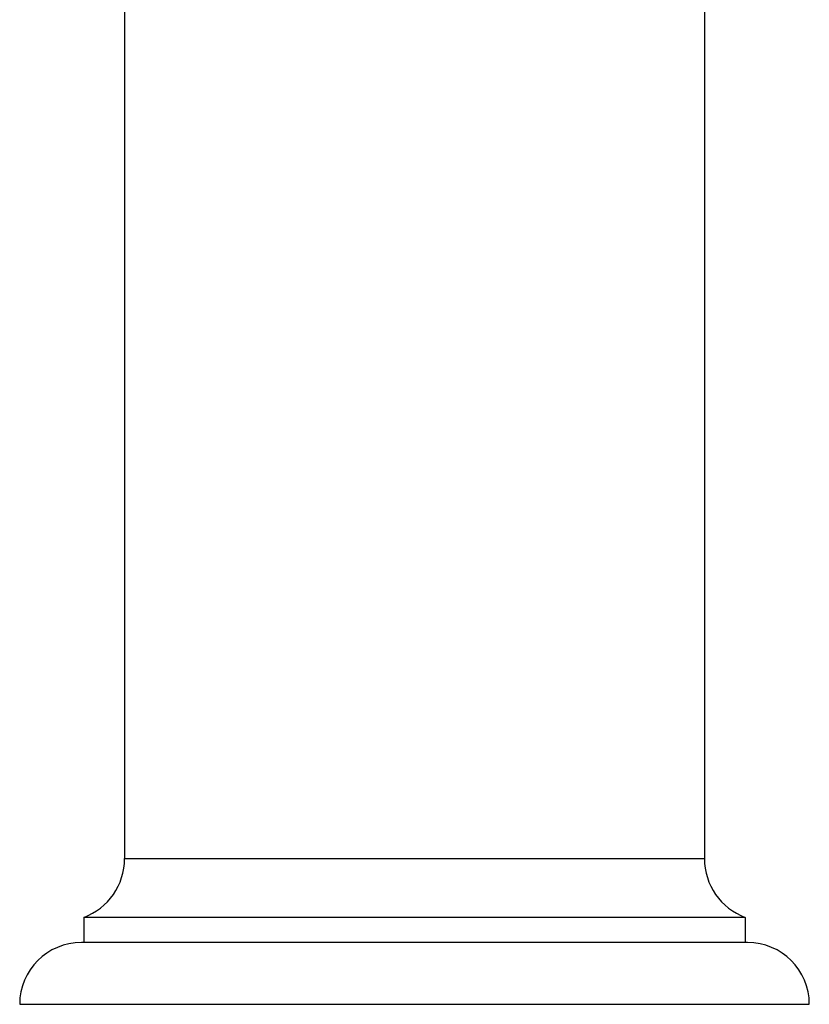
# Model space of a CAD drawing. Units: inches. Extents: x 3.8 to 18.1, y 6.1 to 12.4.
# Drawn here: x 9.7 to 12.2, y 6.1 to 9.3 of the extents above; entities that cross this region are included whole.
import ezdxf

# ---------------------------------------------------------------- set-up
doc = ezdxf.new("R2010")
doc.units = ezdxf.units.IN
doc.header["$LTSCALE"] = 1.21
doc.header["$MEASUREMENT"] = 0
doc.layers.get('0').update_dxf_attribs({"linetype": 'CONTINUOUS'})

msp = doc.modelspace()

# ---------------------------------------------------------------- linework, layer by layer
at = {"color": 7, "linetype": 'CONTINUOUS'}
for p, q in [((10.0127, 11.3107), (10.0127, 6.578)), ((11.8627, 11.3107), (11.8627, 6.578)), ((11.9927, 6.3907), (9.8827, 6.3907)), ((9.8827, 6.3907), (9.8827, 6.3107)), ((11.9927, 6.3907), (11.9927, 6.3107)), ((12.0002, 6.3107), (9.8752, 6.3107)), ((9.6782, 6.1137), (12.1972, 6.1137))]:
    msp.add_line(p, q, dxfattribs=at)
at = {"color": 9, "linetype": 'CONTINUOUS'}
msp.add_line((10.0127, 6.578), (11.8627, 6.578), dxfattribs=at)
at = {"color": 7, "linetype": 'CONTINUOUS'}
for centre, radius, start, end in [((9.8127, 6.578), 0.2, 290.4873, 360), ((12.0627, 6.578), 0.2, 180, 249.5127), ((9.8752, 6.1137), 0.197, 90, 180), ((12.0002, 6.1137), 0.197, 0, 90)]:
    msp.add_arc(centre, radius, start, end, dxfattribs=at)

doc.saveas('drawing.dxf')
